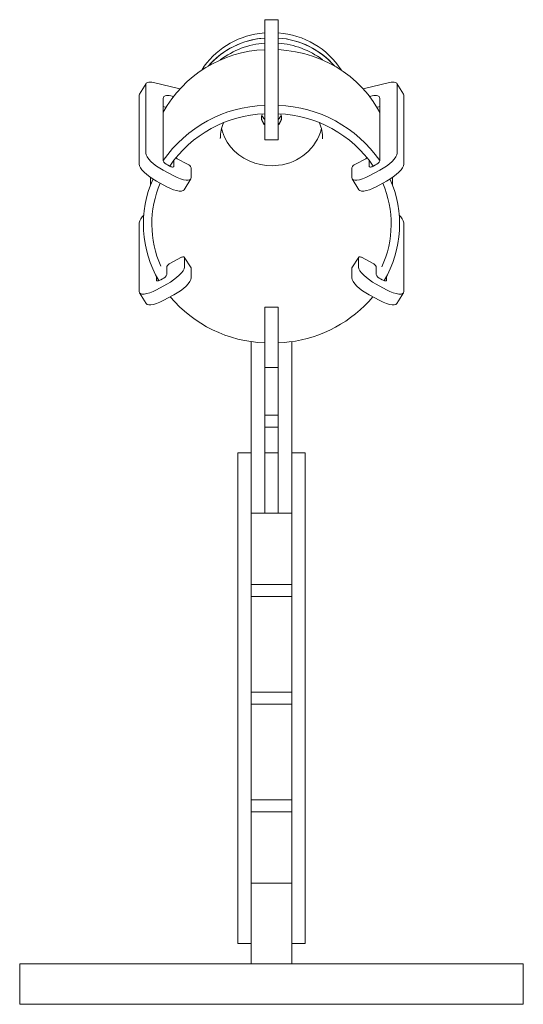
# Model space of a CAD drawing. Units: millimetres. Extents: x 347 to 752, y 206 to 609.
# Drawn here: x 695 to 745, y 206 to 303 of the extents above; entities that cross this region are included whole.
import ezdxf

# ---------------------------------------------------------------- set-up
doc = ezdxf.new("R2010")
doc.units = ezdxf.units.MM

msp = doc.modelspace()

# ---------------------------------------------------------------- linework, layer by layer
at = {"color": 7, "linetype": 'Continuous', "lineweight": 15}
for p, q in [((720.181, 303.394), (718.841, 303.394)), ((718.841, 303.246), (718.841, 303.394)), ((718.841, 296.448), (718.841, 303.246)), ((720.181, 303.246), (720.181, 303.394)), ((720.181, 296.448), (720.181, 303.246)), ((718.841, 302.08), (718.305, 302.021)), ((718.841, 301.574), (718.305, 301.515)), ((707.064, 297.063), (706.394, 295.988)), ((707.79, 297.149), (710.41, 296.521)), ((731.232, 297.149), (728.617, 296.523)), ((732.628, 295.988), (731.958, 297.063)), ((707.029, 290.134), (707.029, 296.931)), ((718.841, 293.841), (718.841, 296.448)), ((720.181, 293.841), (720.181, 296.448)), ((731.993, 290.134), (731.993, 296.931)), ((706.359, 289.059), (706.359, 295.856)), ((708.761, 295.604), (708.761, 289.396)), ((709.771, 295.763), (709.522, 295.822)), ((729.25, 295.763), (729.499, 295.822)), ((730.261, 295.604), (730.261, 289.396)), ((732.663, 289.059), (732.663, 295.856)), ((708.852, 294.748), (708.761, 294.768)), ((709.049, 294.701), (708.852, 294.748)), ((729.975, 294.701), (730.169, 294.748)), ((730.169, 294.748), (730.261, 294.768)), ((718.803, 294.044), (718.841, 294.011)), ((718.841, 292.73), (718.841, 293.841)), ((720.181, 294.011), (720.219, 294.044)), ((720.181, 292.73), (720.181, 293.841)), ((718.841, 291.485), (718.841, 292.73)), ((720.181, 291.485), (720.181, 292.73)), ((714.431, 291.66), (714.431, 291.59)), ((718.841, 291.485), (720.181, 291.485)), ((709.8, 288.841), (709.8, 289.419)), ((710.146, 289.6), (711.186, 289.044)), ((728.875, 289.6), (727.836, 289.044)), ((729.222, 288.841), (729.222, 289.419)), ((709.8, 287.897), (708.761, 288.452)), ((709.194, 288.976), (709.367, 288.884)), ((711.532, 288.708), (711.532, 287.726)), ((727.49, 288.708), (727.49, 287.726)), ((729.222, 287.897), (730.261, 288.452)), ((729.828, 288.976), (729.655, 288.884)), ((707.511, 287.731), (707.511, 287.007)), ((709.13, 286.822), (708.091, 287.378)), ((710.827, 286.519), (711.497, 287.594)), ((727.525, 287.594), (728.195, 286.519)), ((729.892, 286.822), (730.931, 287.378)), ((731.511, 287.008), (731.511, 287.731)), ((706.359, 276.429), (706.359, 283.227)), ((732.663, 276.429), (732.663, 283.227)), ((709.476, 279.229), (710.516, 279.785)), ((711.525, 278.771), (710.855, 279.845)), ((710.862, 279.819), (710.862, 278.837)), ((728.167, 279.845), (727.497, 278.771)), ((728.16, 279.819), (728.16, 278.837)), ((729.545, 279.229), (728.506, 279.785)), ((709.13, 278.1), (709.13, 278.893)), ((711.532, 278.744), (711.532, 277.762)), ((727.49, 278.744), (727.49, 277.762)), ((729.892, 278.1), (729.892, 278.893)), ((708.091, 277.924), (708.091, 277.544)), ((708.524, 277.587), (708.697, 277.679)), ((730.498, 277.587), (730.325, 277.679)), ((730.931, 277.926), (730.931, 277.544)), ((709.13, 277.156), (708.091, 276.6)), ((729.892, 277.156), (730.931, 276.6)), ((706.394, 276.297), (707.064, 275.223)), ((709.8, 276.081), (708.761, 275.526)), ((729.222, 276.081), (730.261, 275.526)), ((731.958, 275.223), (732.628, 276.297)), ((720.181, 274.866), (718.841, 274.866)), ((718.841, 274.866), (718.841, 274.837)), ((718.841, 274.837), (718.841, 273.855)), ((720.181, 274.866), (720.181, 274.837)), ((720.181, 274.837), (720.181, 273.855)), ((718.841, 273.855), (718.841, 271.248)), ((720.181, 273.855), (720.181, 271.248)), ((717.501, 256.744), (717.501, 271.458)), ((718.841, 271.248), (718.841, 270.137)), ((720.181, 271.248), (720.181, 270.137)), ((721.521, 271.454), (721.521, 256.744)), ((718.841, 270.137), (718.841, 268.892)), ((720.181, 270.137), (720.181, 268.892)), ((718.841, 268.892), (720.181, 268.892)), ((718.841, 254.692), (718.841, 268.892)), ((720.181, 268.892), (720.181, 254.692)), ((720.181, 264.166), (718.841, 264.166)), ((718.841, 262.966), (720.181, 262.966)), ((717.501, 260.429), (716.161, 260.429)), ((716.161, 260.429), (716.161, 259.806)), ((720.181, 260.429), (718.841, 260.429)), ((722.861, 260.429), (721.521, 260.429)), ((722.861, 259.806), (722.861, 260.429)), ((716.161, 259.806), (716.161, 217.086)), ((722.861, 217.086), (722.861, 259.806)), ((717.501, 256.744), (717.501, 217.086)), ((721.521, 217.086), (721.521, 256.744)), ((717.501, 254.429), (718.841, 254.429)), ((718.841, 254.692), (718.841, 254.429)), ((718.841, 254.429), (720.181, 254.429)), ((720.181, 254.692), (720.181, 254.429)), ((720.181, 254.429), (721.521, 254.429)), ((721.521, 247.35), (717.501, 247.35)), ((717.501, 246.15), (721.521, 246.15)), ((721.521, 236.67), (717.501, 236.67)), ((717.501, 235.47), (721.521, 235.47)), ((721.521, 225.99), (717.501, 225.99)), ((717.501, 224.79), (721.521, 224.79)), ((716.161, 217.086), (716.161, 211.71)), ((721.521, 217.71), (717.501, 217.71)), ((717.501, 217.086), (717.501, 214.71)), ((721.521, 214.71), (721.521, 217.086)), ((722.861, 211.71), (722.861, 217.086)), ((717.501, 209.71), (717.501, 214.71)), ((721.521, 209.71), (721.521, 214.71)), ((716.161, 211.71), (717.501, 211.71)), ((721.521, 211.71), (722.861, 211.71)), ((694.511, 209.71), (694.511, 205.69)), ((694.511, 209.71), (744.511, 209.71)), ((744.511, 205.69), (744.511, 209.71)), ((694.511, 205.69), (744.511, 205.69))]:
    msp.add_line(p, q, dxfattribs=at)
at = {"color": 7, "linetype": 'Continuous', "lineweight": 15, "flags": 128}
for points in [[(730.261, 294.187), (730.045, 294.592), (729.6, 295.292), (729.103, 295.961), (728.555, 296.594), (727.959, 297.189), (727.318, 297.741), (726.636, 298.249), (725.916, 298.709), (725.162, 299.119), (724.377, 299.477), (723.567, 299.781), (722.736, 300.028), (721.887, 300.219), (721.025, 300.352), (720.181, 300.423)], [(707.029, 296.931), (707.042, 297.016), (707.08, 297.086), (707.143, 297.14), (707.231, 297.177), (707.341, 297.196), (707.472, 297.198), (707.623, 297.183), (707.79, 297.149)], [(731.993, 296.931), (731.98, 297.016), (731.942, 297.086), (731.878, 297.14), (731.791, 297.177), (731.681, 297.196), (731.549, 297.198), (731.399, 297.183), (731.232, 297.149)], [(706.359, 295.856), (706.372, 295.941), (706.394, 295.988)], [(709.522, 295.822), (709.355, 295.856), (709.204, 295.871), (709.073, 295.87), (708.963, 295.85), (708.876, 295.813), (708.812, 295.759), (708.774, 295.689), (708.761, 295.604)], [(729.499, 295.822), (729.667, 295.856), (729.817, 295.871), (729.949, 295.87), (730.059, 295.85), (730.146, 295.813), (730.21, 295.759), (730.248, 295.689), (730.261, 295.604)], [(732.663, 295.856), (732.65, 295.941), (732.628, 295.988)], [(714.541, 292.635), (714.64, 292.274), (714.845, 291.75), (715.116, 291.252), (715.448, 290.787), (715.837, 290.362), (716.278, 289.982), (716.764, 289.654), (717.288, 289.381), (717.844, 289.167), (718.424, 289.016), (719.018, 288.929), (719.62, 288.908), (720.22, 288.953)], [(708.761, 288.452), (708.423, 288.648), (708.098, 288.864), (707.799, 289.094), (707.536, 289.328), (707.321, 289.558), (707.161, 289.774), (707.062, 289.968), (707.029, 290.134)], [(730.261, 288.452), (730.599, 288.648), (730.924, 288.864), (731.223, 289.094), (731.486, 289.328), (731.701, 289.558), (731.861, 289.774), (731.96, 289.968), (731.993, 290.134)], [(708.091, 287.378), (707.753, 287.573), (707.428, 287.79), (707.129, 288.02), (706.866, 288.254), (706.651, 288.483), (706.491, 288.7), (706.392, 288.894), (706.359, 289.059)], [(709.367, 288.884), (709.451, 288.842), (709.533, 288.809), (709.608, 288.787), (709.673, 288.775), (709.727, 288.775), (709.767, 288.786), (709.792, 288.808), (709.8, 288.841)], [(729.655, 288.884), (729.57, 288.842), (729.489, 288.809), (729.414, 288.787), (729.349, 288.775), (729.295, 288.775), (729.255, 288.786), (729.23, 288.808), (729.222, 288.841)], [(730.931, 287.378), (731.269, 287.573), (731.594, 287.79), (731.893, 288.02), (732.156, 288.254), (732.371, 288.483), (732.531, 288.7), (732.63, 288.894), (732.663, 289.059)], [(711.532, 287.726), (711.499, 287.597), (711.4, 287.508), (711.24, 287.463), (711.025, 287.463), (710.762, 287.51), (710.463, 287.6), (710.138, 287.731), (709.8, 287.897)], [(727.49, 287.726), (727.523, 287.597), (727.622, 287.508), (727.782, 287.463), (727.997, 287.463), (728.26, 287.51), (728.559, 287.6), (728.884, 287.731), (729.222, 287.897)], [(710.827, 286.519), (710.73, 286.433), (710.57, 286.388), (710.355, 286.389), (710.092, 286.435), (709.793, 286.525), (709.468, 286.656), (709.13, 286.822)], [(728.195, 286.519), (728.292, 286.433), (728.452, 286.388), (728.667, 286.389), (728.93, 286.435), (729.229, 286.525), (729.554, 286.656), (729.892, 286.822)], [(710.516, 279.785), (710.583, 279.818), (710.648, 279.844), (710.708, 279.862), (710.761, 279.871), (710.804, 279.871), (710.836, 279.862), (710.855, 279.845), (710.862, 279.819)], [(728.506, 279.785), (728.439, 279.818), (728.374, 279.844), (728.314, 279.862), (728.261, 279.871), (728.218, 279.871), (728.186, 279.862), (728.166, 279.845), (728.16, 279.819)], [(710.862, 278.837), (710.829, 278.672), (710.73, 278.477), (710.57, 278.261), (710.355, 278.032), (710.092, 277.797), (709.793, 277.568), (709.468, 277.351), (709.13, 277.156)], [(711.525, 278.771), (711.525, 278.77), (711.532, 278.744)], [(727.497, 278.771), (727.496, 278.77), (727.49, 278.744)], [(728.16, 278.837), (728.193, 278.672), (728.292, 278.477), (728.452, 278.261), (728.667, 278.032), (728.93, 277.797), (729.229, 277.568), (729.554, 277.351), (729.892, 277.156)], [(708.091, 277.544), (708.099, 277.512), (708.124, 277.49), (708.164, 277.478), (708.218, 277.478), (708.283, 277.49), (708.358, 277.513), (708.439, 277.545), (708.524, 277.587)], [(711.532, 277.762), (711.499, 277.597), (711.4, 277.403), (711.24, 277.187), (711.025, 276.957), (710.762, 276.723), (710.463, 276.493), (710.138, 276.276), (709.8, 276.081)], [(727.49, 277.762), (727.523, 277.597), (727.622, 277.403), (727.782, 277.187), (727.997, 276.957), (728.26, 276.723), (728.559, 276.493), (728.884, 276.276), (729.222, 276.081)], [(730.931, 277.544), (730.923, 277.512), (730.898, 277.49), (730.858, 277.478), (730.804, 277.478), (730.739, 277.49), (730.664, 277.513), (730.582, 277.545), (730.498, 277.587)], [(708.091, 276.6), (707.753, 276.434), (707.428, 276.303), (707.129, 276.213), (706.866, 276.167), (706.651, 276.166), (706.491, 276.211), (706.392, 276.3), (706.359, 276.429)], [(730.931, 276.6), (731.269, 276.434), (731.594, 276.303), (731.893, 276.213), (732.156, 276.167), (732.371, 276.166), (732.531, 276.211), (732.63, 276.3), (732.663, 276.429)], [(708.761, 275.526), (708.423, 275.359), (708.098, 275.229), (707.799, 275.138), (707.536, 275.092), (707.321, 275.091), (707.161, 275.136), (707.064, 275.223)], [(730.261, 275.526), (730.599, 275.359), (730.924, 275.229), (731.223, 275.138), (731.486, 275.092), (731.701, 275.091), (731.861, 275.136), (731.958, 275.223)], [(720.181, 271.326), (720.788, 271.363), (721.281, 271.418)]]:
    msp.add_lwpolyline(points, dxfattribs=at)
at = {"color": 7, "linetype": 'Continuous', "lineweight": 15}
for centre, radius, start, end in [((719.329, 294.069), 8.017, 97.33752, 147.29503), ((719.639, 293.995), 8.102, 32.8324, 86.16769), ((719.367, 293.468), 8.117, 97.52263, 139.183), ((719.399, 293.42), 8.173, 93.91742, 138.79648), ((719.444, 292.775), 8.315, 94.15857, 127.17899), ((719.616, 293.408), 8.186, 41.08006, 86.04315), ((719.614, 293.402), 8.191, 41.55434, 86.03332), ((719.562, 292.732), 8.358, 53.19256, 85.7556), ((719.278, 288.426), 11.999, 92.08629, 151.22457), ((719.279, 282.093), 12.815, 91.95802, 145.15995), ((719.72, 282.046), 12.862, 34.95656, 87.94544), ((719.277, 282.098), 11.969, 92.08829, 145.56321), ((718.08, 291.691), 3.643, 156.28682, 180.54307), ((719.413, 293.696), 0.902, 182.09619, 230.66513), ((719.413, 293.696), 0.902, 182.09083, 230.67049), ((719.395, 293.64), 0.883, 152.32112, 231.0733), ((719.431, 294.217), 0.925, 198.96622, 230.35124), ((719.431, 294.216), 0.924, 198.95021, 230.36725), ((719.745, 282.098), 11.968, 34.43718, 87.91349), ((719.629, 293.639), 0.881, 308.81666, 27.81393), ((719.592, 294.216), 0.923, 309.61615, 341.06639), ((719.591, 294.216), 0.924, 309.63275, 341.04979), ((719.609, 293.696), 0.902, 309.32496, 357.91372), ((719.609, 293.696), 0.902, 309.32951, 357.90917), ((720.913, 291.683), 3.671, 358.38018, 23.66234), ((719.72, 293.838), 4.911, 275.8398, 345.50807), ((709.484, 289.708), 0.787, 203.31889, 248.38872), ((709.713, 288.809), 0.902, 61.29542, 72.27499), ((729.309, 288.808), 0.902, 107.75677, 118.70286), ((729.538, 289.708), 0.787, 291.61128, 336.68111), ((710.954, 288.459), 0.63, 23.3186, 68.38819), ((728.068, 288.459), 0.63, 111.61181, 156.6814), ((717.791, 283.106), 11, 155.94226, 210.61212), ((721.232, 283.105), 10.999, 329.39476, 24.06651), ((717.894, 283.112), 10.262, 156.67806, 204.03055), ((721.126, 283.112), 10.263, 335.48993, 23.31925), ((707.821, 282.861), 1.508, 131.0387, 165.95195), ((731.202, 282.861), 1.506, 14.03901, 48.93281), ((709.708, 278.643), 0.63, 111.61181, 156.6814), ((729.313, 278.643), 0.63, 23.3186, 68.38819), ((708.407, 278.411), 0.787, 291.61247, 336.68074), ((730.615, 278.411), 0.787, 203.31926, 248.38753), ((719.329, 284.254), 12.94, 220.24152, 267.83806), ((719.731, 284.198), 12.873, 276.91392, 319.8382)]:
    msp.add_arc(centre, radius, start, end, dxfattribs=at)

doc.saveas('drawing.dxf')
